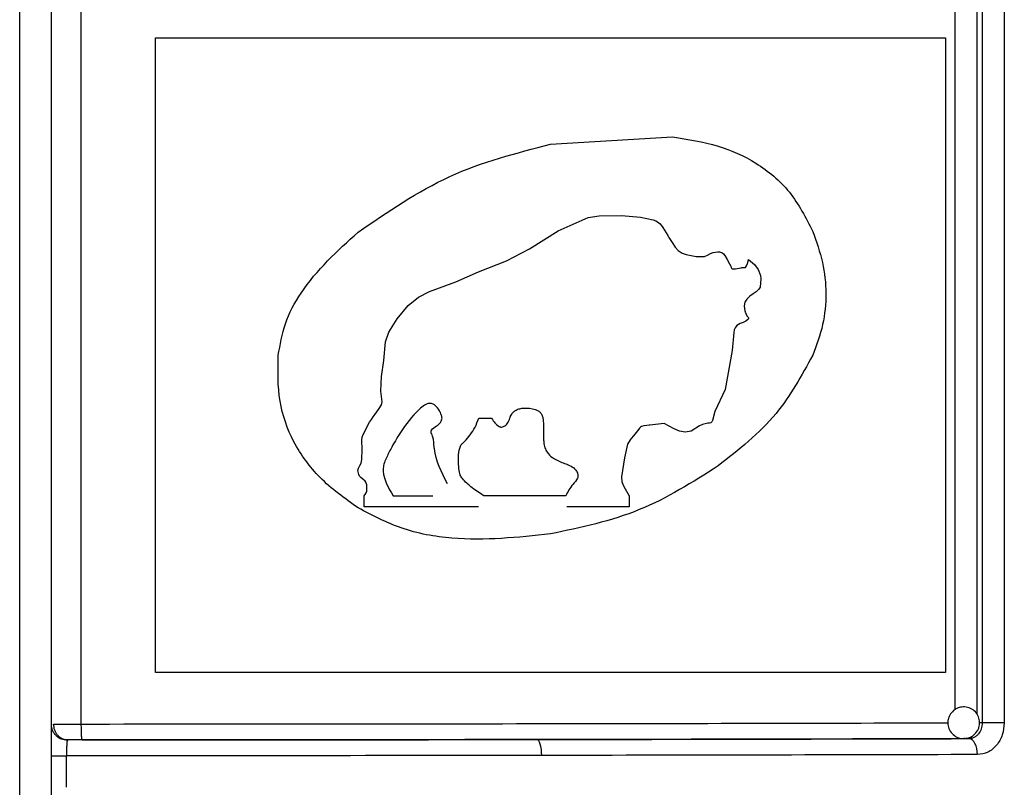
# Model space of a CAD drawing. Units: millimetres. Extents: x 5 to 292, y 5 to 415.
# Drawn here: x 48 to 54, y 272 to 277 of the extents above; entities that cross this region are included whole.
import ezdxf

# ---------------------------------------------------------------- set-up
doc = ezdxf.new("R2010")
doc.units = ezdxf.units.MM

msp = doc.modelspace()

# ---------------------------------------------------------------- linework, layer by layer
at = {"color": 7, "linetype": 'Continuous', "lineweight": 25}
for p, q in [((48.2694, 269.166), (48.2694, 282.466)), ((48.4694, 269.166), (48.4694, 282.466)), ((48.6575, 272.4153), (48.6575, 282.466)), ((54.3312, 282.466), (54.3312, 272.4229)), ((54.4703, 282.466), (54.4703, 272.4229)), ((49.1245, 272.7385), (49.1245, 276.7333)), ((49.1245, 276.7333), (54.1009, 276.7333)), ((54.1009, 276.7333), (54.1009, 272.7385)), ((51.6127, 276.0641), (52.3812, 276.1102)), ((51.1601, 274.3396), (51.241, 274.3396)), ((50.438, 273.7817), (50.438, 273.8513)), ((50.6209, 273.8513), (50.8713, 273.8513)), ((51.7082, 273.8513), (51.1916, 273.8513)), ((52.1077, 273.8513), (52.1077, 273.7817)), ((51.1583, 273.7817), (50.438, 273.7817)), ((52.1077, 273.7817), (51.7157, 273.7817)), ((54.1009, 272.7385), (49.1245, 272.7385)), ((48.4696, 272.4147), (48.47, 272.4092)), ((48.5745, 272.315), (48.5589, 272.3166)), ((54.2216, 272.3235), (54.2147, 272.3232)), ((54.2477, 272.3229), (54.2147, 272.3232)), ((54.2635, 272.3247), (54.2668, 272.3156)), ((48.5644, 272.017), (48.5644, 272.215))]:
    msp.add_line(p, q, dxfattribs=at)
at = {"color": 8, "linetype": 'Continuous', "lineweight": 25}
for p, q in [((54.2986, 272.4744), (54.2986, 282.4129)), ((54.161, 272.5074), (54.161, 282.3828)), ((54.3312, 272.4229), (54.3143, 272.4231))]:
    msp.add_line(p, q, dxfattribs=at)
at = {"color": 7, "linetype": 'Continuous', "lineweight": 25, "flags": 128}
for points in [[(50.438, 273.8513), (50.4429, 273.8575), (50.4444, 273.8594), (50.4452, 273.8605), (50.4513, 273.8705), (50.4548, 273.8815), (50.456, 273.8958), (50.4548, 273.9206), (50.452, 273.9311), (50.4489, 273.9376), (50.4441, 273.9439), (50.4307, 273.9559), (50.4178, 273.9669), (50.4104, 273.976), (50.4054, 273.9863), (50.4003, 274.0022), (50.3996, 274.0118), (50.4032, 274.0259), (50.4118, 274.0419), (50.4196, 274.0567), (50.4246, 274.0811), (50.4256, 274.1441), (50.4236, 274.2012), (50.4262, 274.2197), (50.4318, 274.2384), (50.4728, 274.3147), (50.4843, 274.3315), (50.4963, 274.348), (50.509, 274.3655), (50.5334, 274.4008), (50.5486, 274.4242), (50.5514, 274.4427), (50.5436, 274.5111), (50.5478, 274.6022), (50.5628, 274.7029), (50.5738, 274.8213), (50.595, 274.8816), (50.6469, 274.9653), (50.7169, 275.0497), (50.78, 275.1013), (50.8501, 275.1376), (51.0158, 275.1988), (51.159, 275.2606), (51.3342, 275.3309), (51.4792, 275.4071), (51.6599, 275.5192), (51.849, 275.6036), (51.9184, 275.6146), (52.0597, 275.6155), (52.1786, 275.6046), (52.259, 275.5887), (52.2749, 275.5831), (52.2868, 275.5769), (52.303, 275.5624), (52.32, 275.5394), (52.3502, 275.4901), (52.3502, 275.4901), (52.3502, 275.4901), (52.3502, 275.4901), (52.3502, 275.4901), (52.3502, 275.4901), (52.3502, 275.4901), (52.3502, 275.49), (52.3503, 275.49), (52.3503, 275.4898), (52.3505, 275.4896), (52.3509, 275.4889), (52.3525, 275.4865), (52.3578, 275.478), (52.3776, 275.4467), (52.398, 275.4172), (52.4165, 275.3964), (52.442, 275.3787), (52.4671, 275.3708), (52.5289, 275.3581), (52.5828, 275.3585), (52.6003, 275.3664), (52.6199, 275.3762), (52.6369, 275.3828), (52.6665, 275.3877), (52.677, 275.3872), (52.6821, 275.3861), (52.6918, 275.382), (52.7011, 275.3745), (52.7102, 275.3632), (52.7257, 275.3383), (52.7406, 275.3109), (52.7474, 275.2971), (52.7511, 275.2887), (52.7532, 275.2835), (52.7539, 275.2825), (52.7547, 275.2817), (52.7568, 275.2804), (52.7595, 275.2797), (52.7627, 275.2795), (52.7711, 275.2801), (52.7769, 275.281), (52.7878, 275.2829), (52.8137, 275.2874), (52.8171, 275.2879), (52.8379, 275.2881), (52.8391, 275.2884), (52.84, 275.2887), (52.8404, 275.2891), (52.842, 275.2915), (52.8435, 275.2936), (52.8466, 275.2981), (52.8535, 275.313), (52.858, 275.3279), (52.8596, 275.3384)], [(52.8596, 275.3384), (52.897, 275.3074), (52.9195, 275.2768), (52.9342, 275.2379), (52.9365, 275.2178), (52.9318, 275.1654), (52.9287, 275.1584), (52.9236, 275.1512), (52.9075, 275.1364), (52.9006, 275.1315), (52.8887, 275.1235), (52.8675, 275.1082), (52.8485, 275.0903), (52.837, 275.0705), (52.8336, 275.0599), (52.8326, 275.0452), (52.8367, 275.0165), (52.8383, 275.0104), (52.8383, 275.0104), (52.8383, 275.0104), (52.8383, 275.0104), (52.8383, 275.0102), (52.8384, 275.01), (52.8389, 275.0082), (52.8398, 275.005), (52.8494, 274.9843), (52.8572, 274.9752), (52.8596, 274.9716), (52.8601, 274.97), (52.8601, 274.9685), (52.8596, 274.967), (52.8587, 274.9653), (52.8555, 274.9612), (52.8427, 274.9505), (52.8255, 274.942), (52.8074, 274.9357), (52.786, 274.9231), (52.7747, 274.9093), (52.7699, 274.8962), (52.7675, 274.8799), (52.757, 274.7658), (52.7127, 274.5215), (52.6479, 274.3818), (52.6332, 274.3263), (52.631, 274.3208), (52.6275, 274.3163), (52.6213, 274.3119), (52.6141, 274.3094), (52.613, 274.3092), (52.6108, 274.309), (52.6032, 274.3084), (52.5693, 274.3002), (52.5505, 274.2919), (52.4987, 274.259), (52.4601, 274.2526), (52.4244, 274.2588), (52.391, 274.2735), (52.328, 274.3068), (52.2385, 274.2972), (52.2383, 274.2971), (52.238, 274.2971), (52.2369, 274.297), (52.2332, 274.2966), (52.2189, 274.2951), (52.1999, 274.2924), (52.1846, 274.2873), (52.1789, 274.2838), (52.1745, 274.2796), (52.1726, 274.2769), (52.1692, 274.2719), (52.135, 274.2295), (52.1211, 274.2133), (52.1133, 274.2036), (52.0974, 274.1766), (52.0783, 274.0914), (52.0585, 273.9702), (52.0624, 273.9394), (52.074, 273.9101), (52.1077, 273.8513)], [(51.5571, 272.2174), (51.5565, 272.2368), (51.5548, 272.2556), (51.552, 272.2728), (51.5482, 272.2879), (51.5436, 272.3004), (51.5383, 272.3097), (51.5326, 272.3154), (51.5267, 272.3174)], [(54.3014, 272.2229), (54.3003, 272.2424), (54.2972, 272.2611), (54.2923, 272.2784), (54.2856, 272.2935), (54.2775, 272.306), (54.2682, 272.3152), (54.2582, 272.321), (54.2477, 272.3229)]]:
    msp.add_lwpolyline(points, dxfattribs=at)
at = {"color": 7, "linetype": 'Continuous', "lineweight": 25}
for points, knots in [([(50.4004, 275.511), (50.5885, 275.6399), (50.9656, 275.8984), (51.3967, 276.0088), (51.6127, 276.0641)], [0, 0, 0, 0, 0.4988861, 1, 1, 1, 1]), ([(52.3812, 276.1102), (52.4781, 276.0954), (52.6612, 276.0675), (52.9147, 275.9536), (53.1311, 275.7757), (53.2196, 275.6023), (53.2637, 275.5158)], [0, 0, 0, 0, 0.265989, 0.502395, 0.751774, 1, 1, 1, 1]), ([(49.8979, 274.7359), (49.9095, 274.8027), (49.9338, 274.9418), (50.0856, 275.2254), (50.27, 275.3927), (50.4004, 275.511)], [0, 0, 0, 0, 0.212785, 0.443294, 1, 1, 1, 1]), ([(53.2637, 275.5158), (53.287, 275.4512), (53.3321, 275.3261), (53.3528, 275.1251), (53.3339, 274.9242), (53.2875, 274.7996), (53.2637, 274.7359)], [0, 0, 0, 0, 0.25812, 0.500229, 0.744381, 1, 1, 1, 1]), ([(50.4005, 273.7753), (50.3168, 273.835), (50.1579, 273.9484), (49.9863, 274.1826), (49.8912, 274.4513), (49.8956, 274.6391), (49.8979, 274.7359)], [0, 0, 0, 0, 0.270477, 0.513456, 0.749271, 1, 1, 1, 1]), ([(53.2637, 274.7359), (53.193, 274.6077), (53.04, 274.3305), (52.7978, 274.1412), (52.6675, 274.0394)], [0, 0, 0, 0, 0.462348, 1, 1, 1, 1]), ([(50.9629, 273.927), (50.9265, 273.999), (50.89, 274.071), (50.8807, 274.1508), (50.8803, 274.154), (50.8777, 274.1774), (50.8772, 274.2062), (50.8672, 274.2329), (50.8634, 274.2413), (50.861, 274.2473), (50.86, 274.2535), (50.8607, 274.2603), (50.8688, 274.2765), (50.8876, 274.286), (50.9047, 274.2983), (50.9151, 274.3079), (50.9242, 274.3188), (50.929, 274.333), (50.9295, 274.3471), (50.9239, 274.3658), (50.911, 274.3916), (50.8925, 274.4168), (50.8715, 274.4312), (50.8568, 274.4338), (50.8429, 274.4332), (50.8203, 274.4245), (50.8013, 274.4091), (50.7424, 274.3558), (50.6767, 274.2698), (50.6122, 274.1594), (50.5775, 274.0899), (50.5592, 274.0435), (50.5558, 273.9614), (50.5916, 273.9009), (50.6209, 273.8513)], [0, 0, 0, 0, 0.183214, 0.183445, 0.185289, 0.190459, 0.237936, 0.250191, 0.256031, 0.259517, 0.265047, 0.270382, 0.274875, 0.306432, 0.316707, 0.324786, 0.339652, 0.349229, 0.358779, 0.37185, 0.393595, 0.425748, 0.443827, 0.451782, 0.460824, 0.476754, 0.508077, 0.517688, 0.663034, 0.756885, 0.814544, 0.84321, 0.871318, 1, 1, 1, 1]), ([(51.241, 274.3396), (51.2549, 274.3192), (51.2704, 274.2966), (51.2965, 274.2843), (51.3062, 274.2836), (51.3186, 274.2864), (51.3352, 274.2998), (51.3494, 274.3177), (51.3558, 274.3368), (51.3589, 274.3467), (51.3618, 274.3557), (51.3681, 274.3671), (51.38, 274.3809), (51.3973, 274.3927), (51.4191, 274.4011), (51.4596, 274.4063), (51.5, 274.402), (51.5354, 274.3882), (51.5507, 274.3744), (51.5611, 274.3556), (51.5678, 274.3254), (51.5688, 274.2941), (51.5684, 274.2547), (51.5684, 274.2225), (51.5692, 274.1857), (51.5758, 274.1548), (51.5927, 274.12), (51.6264, 274.0879), (51.6689, 274.0677), (51.7014, 274.0556), (51.7169, 274.0496), (51.7216, 274.0477), (51.7354, 274.0421), (51.7555, 274.031), (51.7739, 274.0119), (51.7818, 273.9975), (51.7848, 273.9871), (51.7857, 273.9773), (51.7851, 273.9693), (51.7777, 273.9491), (51.7417, 273.9173), (51.7212, 273.8768), (51.7082, 273.8513)], [0, 0, 0, 0, 0.067119, 0.074416, 0.082042, 0.094832, 0.110218, 0.141857, 0.158051, 0.166087, 0.170731, 0.184472, 0.202191, 0.221783, 0.243998, 0.269141, 0.339969, 0.359869, 0.378442, 0.39764, 0.419253, 0.463875, 0.484117, 0.528917, 0.55327, 0.586112, 0.616053, 0.660332, 0.716004, 0.751603, 0.76151, 0.764493, 0.766156, 0.804951, 0.830161, 0.840861, 0.850781, 0.86012, 0.868083, 0.87278, 0.919998, 1, 1, 1, 1]), ([(51.1916, 273.8513), (51.1903, 273.8523), (51.1635, 273.8717), (51.1251, 273.8948), (51.0833, 273.9323), (51.06, 273.9556), (51.0397, 273.985), (51.0323, 274.0471), (51.0298, 274.109), (51.0425, 274.1594), (51.0498, 274.1747), (51.0605, 274.183), (51.093, 274.2152), (51.1333, 274.2659), (51.1531, 274.3204), (51.1601, 274.3396)], [0, 0, 0, 0, 0.008546, 0.169527, 0.22854, 0.293703, 0.337087, 0.405189, 0.598536, 0.642292, 0.664589, 0.68135, 0.710262, 0.898036, 1, 1, 1, 1]), ([(52.6675, 274.0394), (52.5067, 273.9375), (52.1823, 273.7319), (51.8036, 273.6519), (51.6127, 273.6115)], [0, 0, 0, 0, 0.495773, 1, 1, 1, 1]), ([(51.6127, 273.6115), (51.4066, 273.5898), (51.0935, 273.5568), (50.6762, 273.6308), (50.4894, 273.7287), (50.4005, 273.7753)], [0, 0, 0, 0, 0.502571, 0.763323, 1, 1, 1, 1]), ([(54.1504, 272.4998), (54.1416, 272.4906), (54.1282, 272.4767), (54.1169, 272.4487), (54.1128, 272.4196), (54.1199, 272.3849), (54.1399, 272.3531), (54.1711, 272.331), (54.1995, 272.3215), (54.2151, 272.3239), (54.2178, 272.3243)], [0, 0, 0, 0, 0.152636, 0.232391, 0.36323, 0.50574, 0.655091, 0.808392, 0.966796, 1, 1, 1, 1]), ([(54.279, 272.3466), (54.2878, 272.3557), (54.3012, 272.3696), (54.3125, 272.3976), (54.3166, 272.4267), (54.3094, 272.4615), (54.2895, 272.4931), (54.2582, 272.516), (54.2213, 272.5253), (54.187, 272.5209), (54.1641, 272.5104), (54.1535, 272.5022), (54.1504, 272.4998)], [0, 0, 0, 0, 0.120241, 0.183068, 0.286137, 0.398401, 0.516054, 0.636818, 0.761602, 0.87188, 0.961998, 1, 1, 1, 1]), ([(48.5685, 272.3135), (48.556, 272.3149), (48.5368, 272.3171), (48.5138, 272.3294), (48.4979, 272.3421), (48.4851, 272.3579), (48.4728, 272.3807), (48.4707, 272.3997), (48.4694, 272.412)], [0, 0, 0, 0, 0.239311, 0.368079, 0.49959, 0.631177, 0.760113, 1, 1, 1, 1]), ([(48.4813, 272.415), (48.4894, 272.4151), (48.5057, 272.4151), (48.5481, 272.4152), (48.5996, 272.4153), (48.6382, 272.4153), (48.6575, 272.4153)], [0, 0, 0, 0, 0.250002, 0.499999, 0.75, 1, 1, 1, 1]), ([(48.4813, 272.415), (48.4825, 272.4025), (48.4845, 272.3831), (48.4962, 272.3599), (48.5084, 272.3439), (48.5234, 272.3309), (48.5453, 272.3185), (48.5635, 272.3164), (48.5753, 272.315)], [0, 0, 0, 0, 0.239524, 0.368397, 0.499988, 0.631636, 0.760526, 1, 1, 1, 1]), ([(48.6634, 272.3153), (48.6627, 272.3167), (48.6615, 272.3188), (48.6601, 272.3313), (48.6592, 272.3442), (48.6584, 272.3602), (48.6577, 272.3835), (48.6576, 272.4028), (48.6575, 272.4153)], [0, 0, 0, 0, 0.239485, 0.368394, 0.499974, 0.6316, 0.760497, 1, 1, 1, 1]), ([(54.3312, 272.4229), (54.3301, 272.4099), (54.3277, 272.3839), (54.3114, 272.3556), (54.2939, 272.3386), (54.2743, 272.3263), (54.2581, 272.3242), (54.2477, 272.3229)], [0, 0, 0, 0, 0.248868, 0.497741, 0.635232, 0.764936, 1, 1, 1, 1]), ([(54.4703, 272.4229), (54.4677, 272.3969), (54.4627, 272.3446), (54.424, 272.2786), (54.3683, 272.2322), (54.3237, 272.226), (54.3014, 272.2229)], [0, 0, 0, 0, 0.248202, 0.49712, 0.747776, 1, 1, 1, 1]), ([(54.4703, 272.4229), (54.4584, 272.4229), (54.4348, 272.4229), (54.3942, 272.4229), (54.3566, 272.4229), (54.3397, 272.4229), (54.3312, 272.4229)], [0, 0, 0, 0, 0.25, 0.5, 0.749998, 1, 1, 1, 1]), ([(54.2178, 272.3243), (54.2266, 272.3248), (54.2449, 272.3259), (54.2653, 272.336), (54.2758, 272.3441), (54.279, 272.3466)], [0, 0, 0, 0, 0.396349, 0.820951, 1, 1, 1, 1]), ([(48.5685, 272.3136), (48.5679, 272.3102), (48.5668, 272.3035), (48.5654, 272.2792), (48.5645, 272.2489), (48.5644, 272.2261), (48.5644, 272.215)], [0, 0, 0, 0, 0.26304, 0.513412, 0.762429, 1, 1, 1, 1]), ([(48.5685, 272.3135), (48.5689, 272.314), (48.5698, 272.3149), (48.5734, 272.315), (48.5753, 272.315)], [0, 0, 0, 0, 0.453141, 1, 1, 1, 1]), ([(51.5267, 272.3174), (51.0434, 272.3168), (50.077, 272.3156), (49.0758, 272.3152), (48.5753, 272.315)], [0, 0, 0, 0, 0.500053, 1, 1, 1, 1]), ([(48.6634, 272.3153), (48.6538, 272.3153), (48.6345, 272.3153), (48.6089, 272.3152), (48.5874, 272.3152), (48.5794, 272.3151), (48.5753, 272.315)], [0, 0, 0, 0, 0.249137, 0.499763, 0.749108, 1, 1, 1, 1]), ([(48.6634, 272.3153), (49.1522, 272.3155), (50.1314, 272.3159), (51.5617, 272.3176), (52.9422, 272.3199), (53.791, 272.3221), (54.2147, 272.3232)], [0, 0, 0, 0, 0.249573, 0.49998, 0.750412, 1, 1, 1, 1]), ([(54.2477, 272.3229), (53.8147, 272.3218), (52.9488, 272.3196), (52.0007, 272.3181), (51.5267, 272.3174)], [0, 0, 0, 0, 0.4999983, 1, 1, 1, 1]), ([(54.3014, 272.2229), (53.8602, 272.2218), (52.9867, 272.2196), (52.0304, 272.2181), (51.5571, 272.2174)], [0, 0, 0, 0, 0.505019, 1, 1, 1, 1]), ([(48.4694, 272.215), (48.4708, 272.215), (48.4736, 272.215), (48.4953, 272.215), (48.5266, 272.215), (48.5518, 272.215), (48.5644, 272.215)], [0, 0, 0, 0, 0.249999, 0.500001, 0.75, 1, 1, 1, 1]), ([(51.5571, 272.2174), (51.0652, 272.2168), (50.0851, 272.2156), (49.07, 272.2152), (48.5644, 272.215)], [0, 0, 0, 0, 0.501956, 1, 1, 1, 1])]:
    msp.add_open_spline(points, degree=3, knots=knots, dxfattribs=at)
at = {"color": 8, "linetype": 'Continuous', "lineweight": 25}
msp.add_open_spline([(48.6575, 272.4153), (49.1329, 272.4155), (50.0905, 272.4159), (51.4988, 272.4176), (52.862, 272.4198), (53.7005, 272.422), (54.1151, 272.423)], degree=3, knots=[0, 0, 0, 0, 0.247077, 0.497611, 0.751604, 1, 1, 1, 1], dxfattribs=at)

doc.saveas('drawing.dxf')
